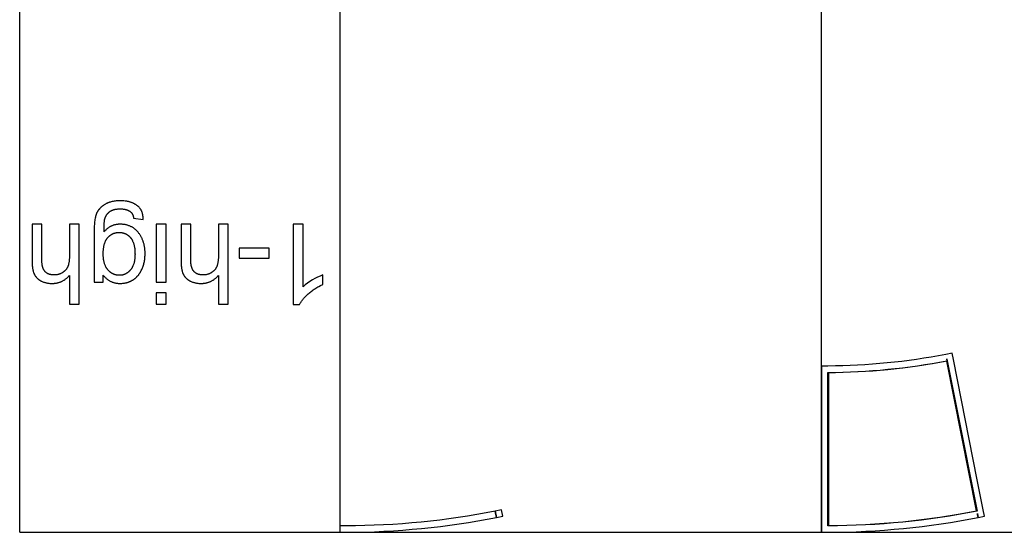
# Model space of a CAD drawing. Units: inches. Extents: x 0 to 1516, y 0 to 1755.
# Drawn here: x 0 to 97, y 1360 to 1411 of the extents above; entities that cross this region are included whole.
import ezdxf

# ---------------------------------------------------------------- set-up
doc = ezdxf.new("R2010")
doc.units = ezdxf.units.IN
doc.header["$MEASUREMENT"] = 0
doc.layers.add('- TAB', color=4, linetype='Continuous', true_color=0x00ffff)
doc.layers.add('2D DRAWING', color=2, linetype='Continuous', true_color=0xffff00)

msp = doc.modelspace()

# ---------------------------------------------------------------- linework, layer by layer
at = {"layer": '- TAB'}
for p, q in [((0, 1360.197), (0, 1754.606)), ((31.516, 1738.681), (31.516, 1360.197)), ((78.957, 1360.197), (78.957, 1722.756)), ((0, 1360.197), (1515.728, 1360.197))]:
    msp.add_line(p, q, dxfattribs=at)
for points in [[(12.154, 1391.01), (12.155, 1391.067), (12.154, 1391.123), (12.152, 1391.179), (12.149, 1391.233), (12.145, 1391.287), (12.139, 1391.34), (12.132, 1391.392), (12.124, 1391.442), (12.115, 1391.492), (12.104, 1391.541), (12.092, 1391.59), (12.079, 1391.637), (12.064, 1391.683), (12.049, 1391.729), (12.032, 1391.773), (12.013, 1391.817), (11.994, 1391.86), (11.973, 1391.902), (11.951, 1391.942), (11.927, 1391.982), (11.903, 1392.022), (11.877, 1392.06), (11.849, 1392.097), (11.821, 1392.133), (11.791, 1392.169), (11.76, 1392.204), (11.728, 1392.237), (11.694, 1392.27), (11.66, 1392.302), (11.624, 1392.333), (11.586, 1392.363), (11.548, 1392.392), (11.508, 1392.42), (11.468, 1392.448), (11.426, 1392.474), (11.384, 1392.499), (11.342, 1392.524), (11.298, 1392.548), (11.254, 1392.571), (11.209, 1392.593), (11.163, 1392.614), (11.117, 1392.634), (11.07, 1392.653), (11.021, 1392.672), (10.973, 1392.689), (10.923, 1392.706), (10.873, 1392.721), (10.822, 1392.736), (10.77, 1392.75), (10.717, 1392.763), (10.664, 1392.775), (10.61, 1392.786), (10.555, 1392.797), (10.499, 1392.806), (10.385, 1392.822), (10.268, 1392.835), (10.149, 1392.844), (10.026, 1392.849), (9.9, 1392.851), (9.793, 1392.85), (9.689, 1392.846), (9.587, 1392.84), (9.487, 1392.831), (9.389, 1392.819), (9.294, 1392.806), (9.2, 1392.789), (9.109, 1392.77), (9.019, 1392.749), (8.932, 1392.725), (8.847, 1392.699), (8.805, 1392.684), (8.764, 1392.67), (8.723, 1392.654), (8.683, 1392.638), (8.644, 1392.622), (8.604, 1392.604), (8.566, 1392.586), (8.528, 1392.568), (8.49, 1392.549), (8.453, 1392.529), (8.381, 1392.488), (8.311, 1392.445), (8.277, 1392.422), (8.244, 1392.4), (8.211, 1392.377), (8.179, 1392.353), (8.148, 1392.329), (8.117, 1392.305), (8.087, 1392.28), (8.057, 1392.254), (8.028, 1392.229), (8, 1392.202), (7.972, 1392.176), (7.945, 1392.148), (7.918, 1392.121), (7.892, 1392.093), (7.867, 1392.064), (7.842, 1392.035), (7.818, 1392.006), (7.795, 1391.976), (7.772, 1391.945), (7.75, 1391.914), (7.728, 1391.883), (7.707, 1391.851), (7.687, 1391.819), (7.667, 1391.786), (7.648, 1391.753), (7.63, 1391.72), (7.612, 1391.686), (7.594, 1391.651), (7.578, 1391.616), (7.562, 1391.579), (7.546, 1391.54), (7.531, 1391.5), (7.516, 1391.459), (7.502, 1391.416), (7.489, 1391.371), (7.476, 1391.325), (7.463, 1391.277), (7.452, 1391.228), (7.429, 1391.126), (7.409, 1391.017), (7.391, 1390.902), (7.375, 1390.781), (7.362, 1390.654), (7.35, 1390.521), (7.34, 1390.382), (7.328, 1390.085), (7.323, 1389.765), (7.323, 1384.837), (8.214, 1384.837), (8.214, 1385.524), (8.256, 1385.474), (8.298, 1385.426), (8.34, 1385.379), (8.384, 1385.333), (8.428, 1385.289), (8.472, 1385.247), (8.518, 1385.206), (8.564, 1385.167), (8.611, 1385.13), (8.658, 1385.094), (8.706, 1385.06), (8.755, 1385.027), (8.805, 1384.996), (8.855, 1384.967), (8.906, 1384.939), (8.958, 1384.912), (9.01, 1384.888), (9.063, 1384.865), (9.117, 1384.843), (9.171, 1384.823), (9.226, 1384.805), (9.282, 1384.788), (9.339, 1384.773), (9.396, 1384.759), (9.454, 1384.748), (9.512, 1384.737), (9.572, 1384.728), (9.632, 1384.721), (9.692, 1384.716), (9.754, 1384.712), (9.816, 1384.709), (9.878, 1384.708), (9.972, 1384.71), (10.064, 1384.714), (10.155, 1384.722), (10.244, 1384.732), (10.289, 1384.738), (10.332, 1384.745), (10.375, 1384.753), (10.418, 1384.761), (10.461, 1384.77), (10.503, 1384.78), (10.545, 1384.791), (10.586, 1384.802), (10.627, 1384.814), (10.668, 1384.827), (10.708, 1384.841), (10.748, 1384.855), (10.787, 1384.87), (10.826, 1384.886), (10.865, 1384.903), (10.903, 1384.92), (10.941, 1384.938), (10.979, 1384.956), (11.016, 1384.976), (11.053, 1384.996), (11.089, 1385.017), (11.125, 1385.039), (11.161, 1385.061), (11.196, 1385.084), (11.231, 1385.108), (11.265, 1385.132), (11.299, 1385.157), (11.332, 1385.183), (11.365, 1385.209), (11.397, 1385.236), (11.429, 1385.264), (11.46, 1385.292), (11.49, 1385.32), (11.521, 1385.35), (11.55, 1385.38), (11.579, 1385.41), (11.608, 1385.441), (11.636, 1385.473), (11.663, 1385.505), (11.69, 1385.538), (11.717, 1385.572), (11.743, 1385.606), (11.768, 1385.641), (11.793, 1385.676), (11.818, 1385.713), (11.842, 1385.749), (11.888, 1385.824), (11.932, 1385.902), (11.974, 1385.982), (12.014, 1386.065), (12.052, 1386.15), (12.088, 1386.236), (12.121, 1386.324), (12.152, 1386.413), (12.181, 1386.502), (12.208, 1386.593), (12.232, 1386.685), (12.254, 1386.777), (12.274, 1386.871), (12.291, 1386.965), (12.306, 1387.061), (12.318, 1387.158), (12.329, 1387.255), (12.337, 1387.354), (12.343, 1387.453), (12.346, 1387.554), (12.347, 1387.655), (12.345, 1387.802), (12.342, 1387.875), (12.337, 1387.946), (12.332, 1388.018), (12.325, 1388.088), (12.316, 1388.158), (12.307, 1388.227), (12.296, 1388.296), (12.284, 1388.364), (12.271, 1388.431), (12.257, 1388.497), (12.241, 1388.563), (12.224, 1388.628), (12.206, 1388.693), (12.186, 1388.757), (12.166, 1388.82), (12.144, 1388.883), (12.12, 1388.945), (12.096, 1389.006), (12.07, 1389.066), (12.043, 1389.126), (12.015, 1389.186), (11.985, 1389.244), (11.954, 1389.302), (11.922, 1389.36), (11.889, 1389.416), (11.854, 1389.472), (11.818, 1389.527), (11.781, 1389.582), (11.743, 1389.636), (11.703, 1389.689), (11.662, 1389.742), (11.621, 1389.792), (11.578, 1389.841), (11.534, 1389.888), (11.489, 1389.934), (11.443, 1389.978), (11.396, 1390.02), (11.348, 1390.06), (11.299, 1390.099), (11.249, 1390.137), (11.198, 1390.172), (11.145, 1390.206), (11.092, 1390.239), (11.038, 1390.269), (10.983, 1390.298), (10.926, 1390.325), (10.869, 1390.351), (10.81, 1390.375), (10.751, 1390.398), (10.691, 1390.418), (10.629, 1390.437), (10.566, 1390.455), (10.503, 1390.47), (10.438, 1390.484), (10.373, 1390.497), (10.306, 1390.508), (10.238, 1390.517), (10.169, 1390.524), (10.099, 1390.53), (10.029, 1390.534), (9.957, 1390.537), (9.884, 1390.537), (9.825, 1390.537), (9.767, 1390.535), (9.709, 1390.531), (9.652, 1390.526), (9.596, 1390.519), (9.54, 1390.511), (9.485, 1390.502), (9.431, 1390.491), (9.377, 1390.478), (9.324, 1390.465), (9.271, 1390.449), (9.219, 1390.433), (9.167, 1390.414), (9.117, 1390.395), (9.066, 1390.374), (9.017, 1390.351), (8.968, 1390.327), (8.919, 1390.301), (8.872, 1390.274), (8.824, 1390.246), (8.778, 1390.216), (8.732, 1390.185), (8.687, 1390.152), (8.642, 1390.118), (8.598, 1390.082), (8.554, 1390.045), (8.511, 1390.006), (8.469, 1389.966), (8.427, 1389.925), (8.386, 1389.882), (8.346, 1389.837), (8.306, 1389.791), (8.308, 1390.223), (8.313, 1390.409), (8.32, 1390.574), (8.33, 1390.719), (8.336, 1390.783), (8.343, 1390.843), (8.35, 1390.898), (8.358, 1390.947), (8.366, 1390.992), (8.371, 1391.012), (8.375, 1391.031), (8.384, 1391.061), (8.392, 1391.091), (8.402, 1391.12), (8.411, 1391.149), (8.421, 1391.177), (8.432, 1391.205), (8.443, 1391.232), (8.455, 1391.259), (8.467, 1391.286), (8.479, 1391.312), (8.492, 1391.338), (8.505, 1391.363), (8.519, 1391.388), (8.533, 1391.413), (8.548, 1391.437), (8.563, 1391.461), (8.579, 1391.484), (8.595, 1391.507), (8.612, 1391.529), (8.629, 1391.551), (8.646, 1391.573), (8.664, 1391.594), (8.683, 1391.615), (8.701, 1391.635), (8.721, 1391.655), (8.741, 1391.675), (8.761, 1391.694), (8.782, 1391.712), (8.803, 1391.731), (8.825, 1391.748), (8.847, 1391.766), (8.869, 1391.783), (8.892, 1391.799), (8.916, 1391.815), (8.94, 1391.831), (8.965, 1391.846), (8.991, 1391.86), (9.017, 1391.874), (9.044, 1391.887), (9.071, 1391.9), (9.099, 1391.912), (9.127, 1391.924), (9.156, 1391.936), (9.186, 1391.946), (9.216, 1391.956), (9.247, 1391.966), (9.279, 1391.975), (9.311, 1391.984), (9.343, 1391.992), (9.377, 1392), (9.41, 1392.007), (9.445, 1392.013), (9.516, 1392.025), (9.589, 1392.034), (9.664, 1392.042), (9.742, 1392.047), (9.822, 1392.05), (9.905, 1392.051), (9.982, 1392.05), (10.057, 1392.047), (10.129, 1392.042), (10.2, 1392.034), (10.269, 1392.025), (10.302, 1392.019), (10.335, 1392.013), (10.368, 1392.007), (10.4, 1392), (10.431, 1391.992), (10.462, 1391.984), (10.492, 1391.975), (10.522, 1391.966), (10.552, 1391.956), (10.581, 1391.946), (10.609, 1391.936), (10.637, 1391.924), (10.664, 1391.912), (10.691, 1391.9), (10.717, 1391.887), (10.743, 1391.874), (10.769, 1391.86), (10.793, 1391.846), (10.818, 1391.831), (10.841, 1391.815), (10.865, 1391.799), (10.887, 1391.783), (10.904, 1391.77), (10.92, 1391.757), (10.936, 1391.743), (10.951, 1391.729), (10.966, 1391.715), (10.981, 1391.7), (10.995, 1391.685), (11.008, 1391.669), (11.022, 1391.652), (11.035, 1391.636), (11.047, 1391.618), (11.059, 1391.601), (11.071, 1391.582), (11.082, 1391.564), (11.093, 1391.545), (11.103, 1391.525), (11.113, 1391.505), (11.123, 1391.485), (11.132, 1391.464), (11.141, 1391.442), (11.149, 1391.42), (11.157, 1391.398), (11.165, 1391.375), (11.172, 1391.352), (11.179, 1391.328), (11.185, 1391.304), (11.191, 1391.279), (11.197, 1391.254), (11.202, 1391.229), (11.207, 1391.203), (11.211, 1391.176), (11.215, 1391.149)], [(4.897, 1385.492), (4.897, 1382.669), (5.863, 1382.669), (5.863, 1390.537), (4.897, 1390.537), (4.897, 1387.419), (4.895, 1387.256), (4.892, 1387.178), (4.887, 1387.102), (4.882, 1387.028), (4.875, 1386.957), (4.867, 1386.887), (4.857, 1386.821), (4.846, 1386.756), (4.834, 1386.694), (4.821, 1386.633), (4.807, 1386.576), (4.791, 1386.52), (4.774, 1386.467), (4.765, 1386.441), (4.756, 1386.416), (4.746, 1386.391), (4.736, 1386.367), (4.726, 1386.343), (4.715, 1386.32), (4.704, 1386.297), (4.693, 1386.274), (4.681, 1386.252), (4.668, 1386.23), (4.655, 1386.208), (4.642, 1386.186), (4.629, 1386.165), (4.614, 1386.144), (4.6, 1386.124), (4.585, 1386.103), (4.57, 1386.083), (4.554, 1386.064), (4.538, 1386.045), (4.521, 1386.025), (4.504, 1386.007), (4.486, 1385.988), (4.468, 1385.97), (4.45, 1385.952), (4.431, 1385.935), (4.412, 1385.918), (4.393, 1385.901), (4.372, 1385.884), (4.352, 1385.868), (4.331, 1385.852), (4.31, 1385.837), (4.288, 1385.821), (4.266, 1385.806), (4.243, 1385.792), (4.22, 1385.777), (4.197, 1385.763), (4.149, 1385.736), (4.101, 1385.711), (4.053, 1385.687), (4.004, 1385.666), (3.955, 1385.646), (3.906, 1385.627), (3.856, 1385.611), (3.806, 1385.596), (3.755, 1385.583), (3.704, 1385.572), (3.652, 1385.562), (3.601, 1385.554), (3.548, 1385.548), (3.496, 1385.544), (3.443, 1385.541), (3.389, 1385.54), (3.353, 1385.541), (3.318, 1385.542), (3.284, 1385.543), (3.25, 1385.546), (3.216, 1385.548), (3.183, 1385.552), (3.15, 1385.556), (3.118, 1385.561), (3.087, 1385.567), (3.056, 1385.573), (3.025, 1385.579), (2.995, 1385.587), (2.965, 1385.595), (2.936, 1385.604), (2.908, 1385.613), (2.88, 1385.623), (2.852, 1385.634), (2.825, 1385.645), (2.799, 1385.657), (2.773, 1385.669), (2.747, 1385.683), (2.722, 1385.696), (2.698, 1385.711), (2.674, 1385.726), (2.651, 1385.742), (2.628, 1385.758), (2.605, 1385.775), (2.583, 1385.793), (2.562, 1385.812), (2.541, 1385.831), (2.521, 1385.85), (2.501, 1385.871), (2.481, 1385.892), (2.463, 1385.913), (2.445, 1385.936), (2.427, 1385.959), (2.41, 1385.983), (2.394, 1386.008), (2.378, 1386.034), (2.363, 1386.06), (2.349, 1386.087), (2.335, 1386.115), (2.322, 1386.144), (2.309, 1386.174), (2.297, 1386.204), (2.286, 1386.235), (2.275, 1386.267), (2.265, 1386.299), (2.256, 1386.333), (2.247, 1386.367), (2.239, 1386.402), (2.231, 1386.437), (2.224, 1386.474), (2.217, 1386.511), (2.212, 1386.549), (2.206, 1386.588), (2.198, 1386.667), (2.192, 1386.75), (2.188, 1386.836), (2.187, 1386.925), (2.187, 1390.537), (1.221, 1390.537), (1.221, 1386.925), (1.224, 1386.722), (1.228, 1386.625), (1.233, 1386.531), (1.24, 1386.441), (1.249, 1386.353), (1.259, 1386.269), (1.271, 1386.187), (1.284, 1386.109), (1.299, 1386.034), (1.316, 1385.962), (1.334, 1385.893), (1.354, 1385.827), (1.364, 1385.795), (1.375, 1385.764), (1.386, 1385.734), (1.398, 1385.704), (1.41, 1385.676), (1.422, 1385.648), (1.435, 1385.62), (1.448, 1385.593), (1.462, 1385.567), (1.476, 1385.541), (1.491, 1385.515), (1.507, 1385.489), (1.523, 1385.464), (1.539, 1385.44), (1.556, 1385.415), (1.574, 1385.391), (1.592, 1385.368), (1.61, 1385.344), (1.629, 1385.322), (1.649, 1385.299), (1.669, 1385.277), (1.69, 1385.255), (1.711, 1385.234), (1.732, 1385.213), (1.755, 1385.192), (1.777, 1385.172), (1.801, 1385.152), (1.824, 1385.133), (1.849, 1385.114), (1.873, 1385.095), (1.899, 1385.076), (1.924, 1385.058), (1.951, 1385.041), (1.978, 1385.023), (2.005, 1385.007), (2.033, 1384.99), (2.061, 1384.974), (2.09, 1384.958), (2.12, 1384.943), (2.149, 1384.928), (2.209, 1384.9), (2.271, 1384.873), (2.334, 1384.849), (2.398, 1384.826), (2.464, 1384.806), (2.531, 1384.787), (2.599, 1384.771), (2.668, 1384.756), (2.739, 1384.744), (2.811, 1384.733), (2.884, 1384.724), (2.959, 1384.717), (3.035, 1384.712), (3.112, 1384.709), (3.19, 1384.708), (3.255, 1384.709), (3.318, 1384.712), (3.381, 1384.715), (3.443, 1384.721), (3.504, 1384.728), (3.564, 1384.736), (3.624, 1384.746), (3.684, 1384.757), (3.742, 1384.77), (3.8, 1384.785), (3.857, 1384.801), (3.914, 1384.819), (3.969, 1384.838), (4.024, 1384.858), (4.079, 1384.881), (4.132, 1384.904), (4.185, 1384.93), (4.238, 1384.956), (4.289, 1384.985), (4.34, 1385.015), (4.391, 1385.046), (4.44, 1385.079), (4.489, 1385.113), (4.537, 1385.149), (4.584, 1385.187), (4.631, 1385.226), (4.677, 1385.266), (4.723, 1385.308), (4.767, 1385.352), (4.811, 1385.397), (4.855, 1385.444)], [(14.414, 1390.537), (13.448, 1390.537), (13.448, 1384.837), (14.414, 1384.837)], [(19.567, 1385.492), (19.567, 1382.669), (20.533, 1382.669), (20.533, 1390.537), (19.567, 1390.537), (19.567, 1387.419), (19.564, 1387.256), (19.561, 1387.178), (19.556, 1387.102), (19.551, 1387.028), (19.544, 1386.957), (19.536, 1386.887), (19.526, 1386.821), (19.516, 1386.756), (19.504, 1386.694), (19.49, 1386.633), (19.476, 1386.576), (19.46, 1386.52), (19.443, 1386.467), (19.434, 1386.441), (19.425, 1386.416), (19.415, 1386.391), (19.405, 1386.367), (19.395, 1386.343), (19.385, 1386.32), (19.373, 1386.297), (19.362, 1386.274), (19.35, 1386.252), (19.337, 1386.23), (19.325, 1386.208), (19.311, 1386.186), (19.298, 1386.165), (19.284, 1386.144), (19.269, 1386.124), (19.254, 1386.103), (19.239, 1386.083), (19.223, 1386.064), (19.207, 1386.045), (19.19, 1386.025), (19.173, 1386.007), (19.156, 1385.988), (19.138, 1385.97), (19.119, 1385.952), (19.101, 1385.935), (19.081, 1385.918), (19.062, 1385.901), (19.042, 1385.884), (19.021, 1385.868), (19, 1385.852), (18.979, 1385.837), (18.957, 1385.821), (18.935, 1385.806), (18.913, 1385.792), (18.889, 1385.777), (18.866, 1385.763), (18.819, 1385.736), (18.771, 1385.711), (18.722, 1385.687), (18.674, 1385.666), (18.625, 1385.646), (18.575, 1385.627), (18.525, 1385.611), (18.475, 1385.596), (18.424, 1385.583), (18.373, 1385.572), (18.322, 1385.562), (18.27, 1385.554), (18.217, 1385.548), (18.165, 1385.544), (18.112, 1385.541), (18.058, 1385.54), (18.023, 1385.541), (17.987, 1385.542), (17.953, 1385.543), (17.919, 1385.546), (17.885, 1385.548), (17.852, 1385.552), (17.819, 1385.556), (17.787, 1385.561), (17.756, 1385.567), (17.725, 1385.573), (17.694, 1385.579), (17.664, 1385.587), (17.635, 1385.595), (17.606, 1385.604), (17.577, 1385.613), (17.549, 1385.623), (17.522, 1385.634), (17.495, 1385.645), (17.468, 1385.657), (17.442, 1385.669), (17.417, 1385.683), (17.392, 1385.696), (17.367, 1385.711), (17.343, 1385.726), (17.32, 1385.742), (17.297, 1385.758), (17.274, 1385.775), (17.253, 1385.793), (17.231, 1385.812), (17.21, 1385.831), (17.19, 1385.85), (17.17, 1385.871), (17.151, 1385.892), (17.132, 1385.913), (17.114, 1385.936), (17.096, 1385.959), (17.079, 1385.983), (17.063, 1386.008), (17.048, 1386.034), (17.033, 1386.06), (17.018, 1386.087), (17.004, 1386.115), (16.991, 1386.144), (16.979, 1386.174), (16.967, 1386.204), (16.955, 1386.235), (16.945, 1386.267), (16.934, 1386.299), (16.925, 1386.333), (16.916, 1386.367), (16.908, 1386.402), (16.9, 1386.437), (16.893, 1386.474), (16.887, 1386.511), (16.881, 1386.549), (16.876, 1386.588), (16.867, 1386.667), (16.861, 1386.75), (16.857, 1386.836), (16.856, 1386.925), (16.856, 1390.537), (15.89, 1390.537), (15.89, 1386.925), (15.893, 1386.722), (15.897, 1386.625), (15.902, 1386.531), (15.909, 1386.441), (15.918, 1386.353), (15.928, 1386.269), (15.94, 1386.187), (15.953, 1386.109), (15.968, 1386.034), (15.985, 1385.962), (16.003, 1385.893), (16.023, 1385.827), (16.033, 1385.795), (16.044, 1385.764), (16.055, 1385.734), (16.067, 1385.704), (16.079, 1385.676), (16.091, 1385.648), (16.104, 1385.62), (16.117, 1385.593), (16.131, 1385.567), (16.146, 1385.541), (16.16, 1385.515), (16.176, 1385.489), (16.192, 1385.464), (16.208, 1385.44), (16.225, 1385.415), (16.243, 1385.391), (16.261, 1385.368), (16.279, 1385.344), (16.298, 1385.322), (16.318, 1385.299), (16.338, 1385.277), (16.359, 1385.255), (16.38, 1385.234), (16.402, 1385.213), (16.424, 1385.192), (16.446, 1385.172), (16.47, 1385.152), (16.493, 1385.133), (16.518, 1385.114), (16.542, 1385.095), (16.568, 1385.076), (16.594, 1385.058), (16.62, 1385.041), (16.647, 1385.023), (16.674, 1385.007), (16.702, 1384.99), (16.73, 1384.974), (16.759, 1384.958), (16.789, 1384.943), (16.818, 1384.928), (16.879, 1384.9), (16.94, 1384.873), (17.003, 1384.849), (17.067, 1384.826), (17.133, 1384.806), (17.2, 1384.787), (17.268, 1384.771), (17.337, 1384.756), (17.408, 1384.744), (17.48, 1384.733), (17.553, 1384.724), (17.628, 1384.717), (17.704, 1384.712), (17.781, 1384.709), (17.86, 1384.708), (17.924, 1384.709), (17.987, 1384.712), (18.05, 1384.715), (18.112, 1384.721), (18.173, 1384.728), (18.234, 1384.736), (18.294, 1384.746), (18.353, 1384.757), (18.411, 1384.77), (18.469, 1384.785), (18.526, 1384.801), (18.583, 1384.819), (18.639, 1384.838), (18.694, 1384.858), (18.748, 1384.881), (18.802, 1384.904), (18.855, 1384.93), (18.907, 1384.956), (18.959, 1384.985), (19.009, 1385.015), (19.06, 1385.046), (19.109, 1385.079), (19.158, 1385.113), (19.206, 1385.149), (19.254, 1385.187), (19.3, 1385.226), (19.347, 1385.266), (19.392, 1385.308), (19.437, 1385.352), (19.481, 1385.397), (19.524, 1385.444)], [(24.569, 1388.176), (21.601, 1388.176), (21.601, 1387.204), (24.569, 1387.204)], [(14.414, 1383.78), (13.448, 1383.78), (13.448, 1382.669), (14.414, 1382.669)]]:
    msp.add_lwpolyline(points, close=True, dxfattribs=at)
msp.add_lwpolyline([(27.902, 1384.381), (27.902, 1390.537), (26.936, 1390.537), (26.936, 1382.637), (27.559, 1382.637), (27.592, 1382.7), (27.627, 1382.765), (27.666, 1382.829), (27.707, 1382.894), (27.751, 1382.958), (27.798, 1383.024), (27.847, 1383.089), (27.899, 1383.155), (27.954, 1383.22), (28.012, 1383.287), (28.073, 1383.353), (28.136, 1383.42), (28.202, 1383.486), (28.271, 1383.554), (28.417, 1383.689), (28.494, 1383.756), (28.572, 1383.822), (28.652, 1383.886), (28.733, 1383.95), (28.816, 1384.012), (28.901, 1384.073), (28.987, 1384.132), (29.075, 1384.191), (29.164, 1384.248), (29.255, 1384.303), (29.348, 1384.358), (29.442, 1384.411), (29.635, 1384.514), (29.834, 1384.612), (29.834, 1385.546, 0.086497)], format="xyb", close=True, dxfattribs=at)
msp.add_open_spline([(11.354, 1387.585), (11.354, 1388.707), (10.909, 1389.222), (10.463, 1389.738), (9.792, 1389.738), (9.127, 1389.738), (8.676, 1389.225), (8.225, 1388.713), (8.225, 1387.618), (8.225, 1386.571), (8.689, 1386.04), (9.154, 1385.508), (9.809, 1385.508), (10.453, 1385.508), (10.903, 1386.032), (11.354, 1386.555), (11.354, 1387.585)], degree=2, knots=[0, 0, 0, 1, 1, 2, 2, 3, 3, 4, 4, 5, 5, 6, 6, 7, 7, 8, 8, 8], dxfattribs=at)
at = {"layer": '2D DRAWING'}
for points in [[(79.587, 1360.197), (80.516, 1360.206), (81.446, 1360.226), (82.376, 1360.257), (83.306, 1360.299), (84.236, 1360.352), (85.165, 1360.416), (86.093, 1360.491), (87.02, 1360.577), (87.947, 1360.674), (88.872, 1360.781), (89.796, 1360.9), (90.718, 1361.029), (91.638, 1361.169), (92.556, 1361.32), (93.472, 1361.482), (94.386, 1361.654), (94.324, 1361.963), (94.304, 1362.066), (94.386, 1361.654), (95.003, 1361.777), (94.881, 1362.395), (94.881, 1362.395), (94.291, 1365.361), (91.931, 1377.223), (91.808, 1377.841), (91.19, 1377.718), (90.474, 1377.583), (89.756, 1377.457), (89.036, 1377.339), (88.314, 1377.23), (87.591, 1377.129), (86.867, 1377.036), (86.142, 1376.952), (85.415, 1376.876), (84.688, 1376.808), (83.96, 1376.75), (83.232, 1376.699), (82.503, 1376.657), (81.774, 1376.624), (81.045, 1376.599), (80.316, 1376.583), (79.587, 1376.575), (78.957, 1376.575), (78.957, 1375.945), (78.957, 1375.945), (78.957, 1360.827), (78.957, 1360.827), (78.957, 1360.197)], [(94.263, 1362.272), (93.357, 1362.101), (92.448, 1361.941), (91.538, 1361.791), (90.625, 1361.652), (89.711, 1361.524), (88.795, 1361.407), (87.877, 1361.3), (86.959, 1361.204), (86.039, 1361.119), (85.118, 1361.044), (84.197, 1360.981), (83.275, 1360.928), (82.353, 1360.887), (81.431, 1360.856), (80.509, 1360.836), (79.587, 1360.827), (79.587, 1375.945), (80.323, 1375.953), (81.06, 1375.969), (81.797, 1375.995), (82.534, 1376.028), (83.27, 1376.071), (84.006, 1376.121), (84.742, 1376.181), (85.477, 1376.249), (86.211, 1376.326), (86.944, 1376.411), (87.676, 1376.504), (88.407, 1376.607), (89.136, 1376.717), (89.863, 1376.836), (90.589, 1376.964), (91.313, 1377.1), (91.283, 1377.254), (91.276, 1377.286), (91.313, 1377.1), (92.297, 1372.157), (94.263, 1362.272), (94.263, 1362.272)], [(94.216, 1362.303), (91.282, 1377.054), (89.841, 1376.793), (88.393, 1376.565), (86.939, 1376.37), (85.481, 1376.21), (84.019, 1376.083), (82.555, 1375.99), (81.091, 1375.931), (79.626, 1375.906), (79.626, 1360.866), (81.459, 1360.896), (83.293, 1360.969), (85.125, 1361.084), (86.955, 1361.243), (88.78, 1361.444), (90.6, 1361.688), (92.413, 1361.975)], [(32.146, 1360.197), (33.075, 1360.207), (34.005, 1360.227), (34.935, 1360.258), (35.865, 1360.3), (36.795, 1360.353), (37.724, 1360.417), (38.652, 1360.492), (39.579, 1360.577), (40.506, 1360.674), (41.431, 1360.782), (42.355, 1360.9), (43.277, 1361.03), (44.197, 1361.17), (45.115, 1361.321), (46.031, 1361.483), (46.945, 1361.655), (46.914, 1361.809), (46.883, 1361.964), (46.822, 1362.273), (45.916, 1362.102), (45.007, 1361.942), (44.097, 1361.792), (43.184, 1361.653), (42.27, 1361.525), (41.354, 1361.407), (40.436, 1361.3), (39.518, 1361.204), (38.598, 1361.119), (37.677, 1361.045), (36.756, 1360.981), (35.834, 1360.929), (34.912, 1360.887), (33.99, 1360.856), (33.068, 1360.836), (32.146, 1360.827), (32.146, 1360.827), (31.516, 1360.827), (31.516, 1360.197), (32.146, 1360.197)], [(46.945, 1361.654), (47.563, 1361.777), (47.44, 1362.395), (46.822, 1362.272)]]:
    msp.add_lwpolyline(points, close=True, dxfattribs=at)

doc.saveas('drawing.dxf')
